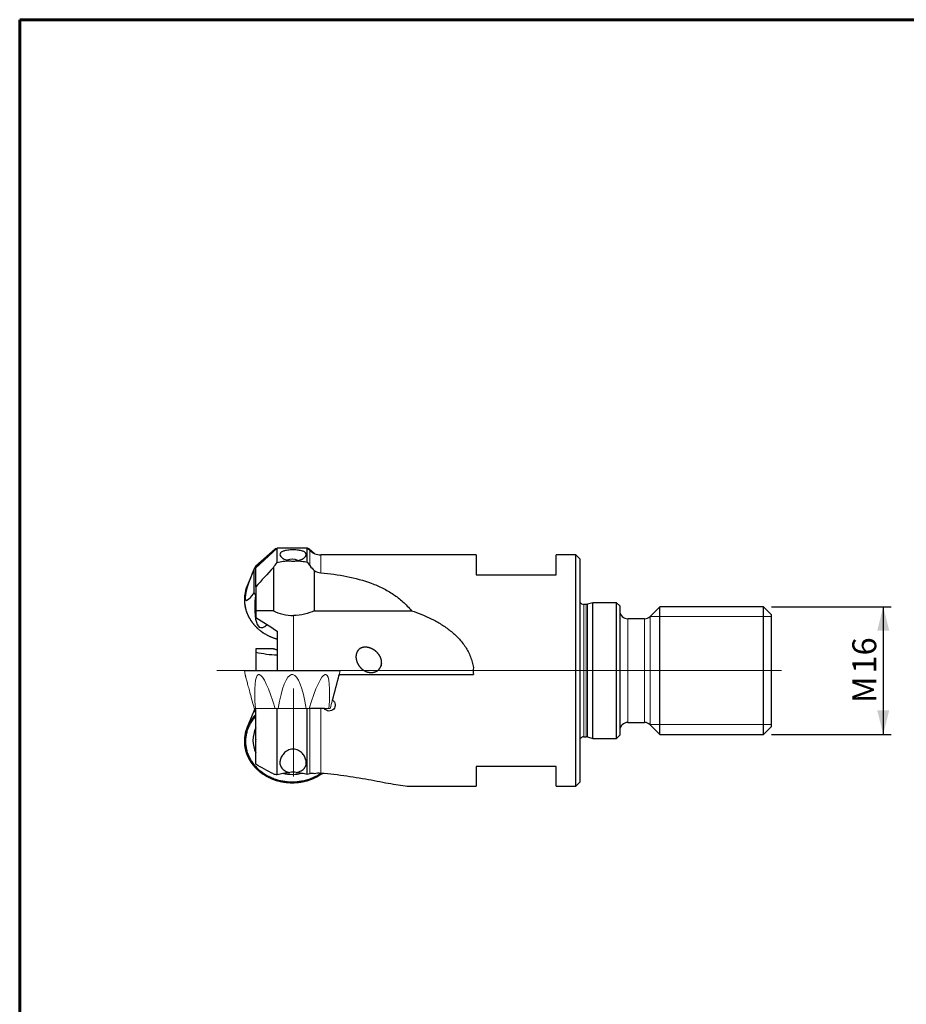
# Model space of a CAD drawing. Units: millimetres. Extents: x 15 to 204, y 6 to 291.
# Drawn here: x 15 to 126, y 168 to 291 of the extents above; entities that cross this region are included whole.
import ezdxf

# ---------------------------------------------------------------- set-up
doc = ezdxf.new("R2010")
doc.units = ezdxf.units.MM
doc.layers.add('DÜNNE_LINIE', color=153, linetype='Continuous')
doc.styles.add('SLDTEXTSTYLE1', font='TXT', dxfattribs={"width": 0.75})
doc.dimstyles.new('SLDDIMSTYLE0', dxfattribs={"dimtxt": 3, "dimasz": 3, "dimexe": 0, "dimexo": 0.0625, "dimgap": 0.75, "dimtad": 1, "dimdec": 3, "dimrnd": 1e-09, "dimzin": 12, "dimdsep": 46, "dimtxsty": 'SLDTEXTSTYLE1', "dimsah": 1, "dimcen": 0.09, "dimadec": 0, "dimazin": 3, "dimtfac": 1, "dimtofl": 0, "dimtmove": 0, "dimatfit": 3, "dimfxl": 1, "dimfrac": 2, "dimtolj": 1, "dimtzin": 12, "dimarcsym": 0})

# ---------------------------------------------------------------- blocks, each defined once
blk = doc.blocks.new('_D')
at = {"layer": 'DÜNNE_LINIE', "color": 7}
for p, q in [((108.95, 217.89), (123.97, 217.89)), ((122.97, 217.89), (122.97, 201.89)), ((108.95, 201.89), (123.97, 201.89))]:
    blk.add_line(p, q, dxfattribs=at)
for points in [[(122.97, 217.89), (122.22, 214.89), (123.72, 214.89)], [(122.97, 201.89), (123.72, 204.89), (122.22, 204.89)]]:
    blk.add_solid(points, dxfattribs=at)
at = {"layer": 'DÜNNE_LINIE', "color": 7, "char_height": 3, "attachment_point": 1, "rotation": 90, "style": 'SLDTEXTSTYLE1'}
for s, insert in [('16', (119.1, 209.51)), ('M', (119.1, 205.83))]:
    blk.add_mtext(s, dxfattribs=dict(at, insert=insert))

msp = doc.modelspace()

# ---------------------------------------------------------------- linework, layer by layer
at = {"color": 7, "linetype": 'Continuous', "lineweight": 60}
for q in [(203.9022, 291.4435), (14.7199, 5.5565)]:
    msp.add_line((14.7199, 291.4435), q, dxfattribs=at)
at = {"color": 7, "linetype": 'Continuous', "lineweight": 30}
for p, q in [((44.2713, 222.9746), (46.756, 225.1264)), ((46.9791, 225.2355), (44.3091, 222.7705)), ((50.7591, 225.2355), (46.9791, 225.2355)), ((46.9791, 223.4201), (46.9791, 225.2355)), ((47.1232, 225.2582), (50.6371, 225.2582)), ((51.0961, 224.9217), (50.7591, 225.2355)), ((50.7591, 223.4796), (50.7591, 225.2355)), ((51.0043, 225.1264), (51.675, 224.5456)), ((71.9489, 224.3855), (52.459, 224.3855)), ((71.9489, 224.3855), (71.9489, 221.8855)), ((84.4489, 224.3855), (81.9489, 224.3855)), ((81.9489, 221.8855), (81.9489, 224.3855)), ((84.9489, 223.8855), (84.4489, 224.3855)), ((84.4489, 195.3855), (84.4489, 224.3855)), ((84.9489, 223.8855), (84.9489, 195.8855)), ((44.0641, 222.5238), (43.2369, 220.5204)), ((44.1192, 219.6135), (44.1192, 222.6566)), ((44.3091, 220.3628), (44.3091, 222.7705)), ((46.5285, 222.7995), (46.5285, 217.3855)), ((51.6526, 222.4094), (51.6526, 217.3855)), ((71.9489, 221.8855), (81.9489, 221.8855)), ((44.3091, 220.3628), (44.3091, 217.3855)), ((42.9777, 219.0672), (42.9777, 218.943)), ((44.3091, 219.2628), (44.2713, 219.2955)), ((86.5757, 218.3855), (85.9056, 218.206)), ((89.5489, 218.3855), (86.5757, 218.3855)), ((86.5757, 201.3855), (86.5757, 218.3855)), ((89.9489, 217.9855), (89.5489, 218.3855)), ((89.5489, 209.8855), (89.5489, 218.3855)), ((44.3091, 217.3855), (44.3091, 216.5354)), ((46.5285, 217.3855), (44.3091, 217.3855)), ((51.6526, 217.3855), (63.8222, 217.3855)), ((85.7503, 218.1855), (85.4489, 218.1855)), ((89.9489, 217.9855), (89.9489, 201.7855)), ((94.9489, 217.8855), (93.7418, 216.6784)), ((107.9489, 217.8855), (94.9489, 217.8855)), ((94.9489, 209.8855), (94.9489, 217.8855)), ((108.9489, 216.8855), (107.9489, 217.8855)), ((107.9489, 209.8855), (107.9489, 217.8855)), ((93.0347, 216.3855), (90.9489, 216.3855)), ((108.9489, 209.8855), (108.9489, 216.8855)), ((44.6558, 215.4346), (44.7572, 215.3467)), ((46.9791, 214.8196), (46.9791, 209.8855)), ((44.3091, 212.6307), (44.3091, 212.1972)), ((46.5285, 212.6307), (44.3091, 212.6307)), ((44.3091, 212.1972), (44.3091, 209.8855)), ((89.5489, 201.3855), (89.5489, 209.8855)), ((94.9489, 201.8855), (94.9489, 209.8855)), ((107.9489, 201.8855), (107.9489, 209.8855)), ((108.9489, 202.8855), (108.9489, 209.8855)), ((54.7825, 209.3855), (71.5913, 209.3855)), ((53.9191, 206.1255), (53.909, 206.1255)), ((53.9191, 206.1255), (53.9367, 206.192)), ((44.3091, 198.1517), (44.3091, 205.1255)), ((46.9791, 196.847), (46.9791, 205.1255)), ((50.7591, 196.9145), (50.7591, 205.1255)), ((52.9188, 205.1255), (52.459, 205.1255)), ((44.0641, 204.7846), (43.2369, 202.7812)), ((90.9489, 203.3855), (93.0347, 203.3855)), ((93.7418, 203.0926), (94.9489, 201.8855)), ((107.9489, 201.8855), (108.9489, 202.8855)), ((85.4489, 201.5855), (85.7503, 201.5855)), ((85.9056, 201.5651), (86.5757, 201.3855)), ((86.5757, 201.3855), (89.5489, 201.3855)), ((89.5489, 201.3855), (89.9489, 201.7855)), ((94.9489, 201.8855), (107.9489, 201.8855)), ((81.9489, 197.8855), (71.9489, 197.8855)), ((71.9489, 197.8855), (71.9489, 195.3855)), ((81.9489, 195.3855), (81.9489, 197.8855)), ((64.5395, 195.3855), (71.9489, 195.3855)), ((81.9489, 195.3855), (84.4489, 195.3855)), ((84.4489, 195.3855), (84.9489, 195.8855))]:
    msp.add_line(p, q, dxfattribs=at)
at = {"color": 8, "linetype": 'Continuous', "lineweight": 0}
for p, q in [((51.0961, 223.0363), (51.0961, 224.9217)), ((52.459, 222.148), (52.459, 224.3855)), ((85.4489, 218.1855), (85.4489, 201.5855)), ((85.7503, 201.5855), (85.7503, 218.1855)), ((85.9056, 218.206), (85.9056, 201.5651)), ((49.0351, 216.7793), (49.0351, 209.8855)), ((90.9489, 209.8855), (90.9489, 216.3855)), ((93.0347, 209.8855), (93.0347, 216.3855)), ((93.7418, 209.8855), (93.7418, 216.6784)), ((48.8801, 209.8498), (42.8871, 209.8498)), ((54.8732, 209.8498), (48.8801, 209.8498)), ((90.9489, 203.3855), (90.9489, 209.8855)), ((93.0347, 203.3855), (93.0347, 209.8855)), ((93.7418, 203.0926), (93.7418, 209.8855)), ((51.0961, 196.9968), (51.0961, 205.1255)), ((52.459, 197.0527), (52.459, 205.1255))]:
    msp.add_line(p, q, dxfattribs=at)
at = {"color": 7, "linetype": 'Continuous', "lineweight": 0}
for p, q in [((108.9489, 216.6605), (93.7234, 216.6605)), ((42.8871, 209.8498), (42.9773, 209.3854)), ((42.9165, 209.8855), (54.8437, 209.8855)), ((54.7829, 209.3855), (54.8732, 209.8498)), ((44.7572, 209.3855), (44.6558, 209.3855)), ((48.9519, 209.3855), (48.8084, 209.3855)), ((53.1045, 209.3855), (53.003, 209.3855)), ((44.2713, 205.1255), (44.1192, 205.1255)), ((44.2713, 205.1255), (46.756, 205.1255)), ((47.1232, 205.1255), (46.756, 205.1255)), ((47.1232, 205.1255), (50.6371, 205.1255)), ((51.0043, 205.1255), (50.6371, 205.1255)), ((51.0043, 205.1255), (52.459, 205.1255)), ((52.9188, 205.1255), (53.4889, 205.1255)), ((53.641, 205.1255), (53.4889, 205.1255)), ((108.9489, 203.1105), (93.7234, 203.1105))]:
    msp.add_line(p, q, dxfattribs=at)
at = {"color": 7, "linetype": 'Continuous', "lineweight": 30, "flags": 128}
for points in [[(47.1232, 225.2582), (47.0767, 225.2431), (47.0539, 225.2355)], [(50.7064, 225.2355), (50.6836, 225.2431), (50.6371, 225.2582)], [(53.9367, 206.192), (54.0407, 206.5844), (54.1452, 206.9793), (54.2504, 207.3765), (54.3561, 207.7756), (54.4623, 208.1764), (54.5688, 208.5785), (54.6755, 208.9817), (54.7825, 209.3855)], [(44.3091, 204.1776), (44.3064, 204.1747), (44.2117, 204.069), (44.1203, 203.9612), (44.0322, 203.8514), (43.9474, 203.7396), (43.8661, 203.6259), (43.7883, 203.5103), (43.7141, 203.3931), (43.6434, 203.2741), (43.5764, 203.1536), (43.5131, 203.0317), (43.4535, 202.9083), (43.3977, 202.7835), (43.3458, 202.6576), (43.2977, 202.5305), (43.2534, 202.4024), (43.2131, 202.2733), (43.1768, 202.1433), (43.1444, 202.0125), (43.116, 201.881), (43.0917, 201.749), (43.0714, 201.6164), (43.0551, 201.4834), (43.0429, 201.3501), (43.0347, 201.2165), (43.0306, 201.0828), (43.0306, 200.949), (43.0347, 200.8154), (43.0429, 200.6818), (43.0551, 200.5485), (43.0714, 200.4155), (43.0917, 200.2829), (43.116, 200.1508), (43.1444, 200.0193), (43.1768, 199.8886), (43.2131, 199.7586), (43.2534, 199.6295), (43.2977, 199.5013), (43.3458, 199.3742), (43.3977, 199.2483), (43.4535, 199.1236), (43.5131, 199.0002), (43.5764, 198.8782), (43.6434, 198.7577), (43.7141, 198.6388), (43.7883, 198.5215), (43.8661, 198.406), (43.9474, 198.2923), (44.0322, 198.1804), (44.1203, 198.0706), (44.2117, 197.9628), (44.3064, 197.8572), (44.4043, 197.7537), (44.5053, 197.6525), (44.6093, 197.5537), (44.7163, 197.4573), (44.8263, 197.3633), (44.939, 197.2719), (45.0545, 197.1831), (45.1727, 197.097), (45.2934, 197.0136), (45.4166, 196.933), (45.5423, 196.8553), (45.6703, 196.7804), (45.8005, 196.7085), (45.9329, 196.6396), (46.0673, 196.5738), (46.2037, 196.511), (46.3419, 196.4514), (46.4819, 196.395), (46.6236, 196.3417), (46.7669, 196.2918), (46.9116, 196.2451), (47.0577, 196.2018), (47.2051, 196.1618), (47.3536, 196.1252), (47.5032, 196.092), (47.6538, 196.0622), (47.8052, 196.0359), (47.9574, 196.0131), (48.1102, 195.9937), (48.2635, 195.9779), (48.4173, 195.9656), (48.5714, 195.9567), (48.7257, 195.9514), (48.8801, 195.9497), (49.0345, 195.9514), (49.1889, 195.9567), (49.343, 195.9656), (49.4967, 195.9779), (49.6501, 195.9937), (49.8029, 196.0131), (49.9551, 196.0359), (50.1065, 196.0622), (50.257, 196.092), (50.4066, 196.1252), (50.5552, 196.1618), (50.7026, 196.2018), (50.8487, 196.2451), (50.9934, 196.2918), (51.1366, 196.3417), (51.2783, 196.395), (51.4183, 196.4514), (51.5566, 196.511), (51.693, 196.5738), (51.8274, 196.6396), (51.9597, 196.7085), (52.09, 196.7804), (52.2179, 196.8553), (52.3436, 196.933), (52.4668, 197.0136), (52.5157, 197.0468)]]:
    msp.add_lwpolyline(points, dxfattribs=at)
at = {"color": 7, "linetype": 'Continuous', "lineweight": 0, "flags": 128}
for points in [[(44.1192, 205.1255), (44.051, 205.3801), (43.9845, 205.6282), (43.9198, 205.8698), (43.8569, 206.1046), (43.7958, 206.3325), (43.7367, 206.5532), (43.6794, 206.7667), (43.6242, 206.9728), (43.571, 207.1713), (43.5199, 207.3621), (43.4709, 207.545), (43.4241, 207.7199), (43.3794, 207.8867), (43.3369, 208.0452), (43.2966, 208.1954), (43.2587, 208.3371), (43.223, 208.4703), (43.1896, 208.5948), (43.1586, 208.7105), (43.13, 208.8173), (43.1037, 208.9153), (43.0799, 209.0042), (43.0585, 209.0841), (43.0395, 209.1549), (43.023, 209.2165), (43.009, 209.2688), (42.9975, 209.312), (42.9884, 209.3458), (42.9818, 209.3703), (42.9777, 209.3855)], [(54.7825, 209.3855), (54.7784, 209.3703), (54.7719, 209.3458), (54.7628, 209.312), (54.7512, 209.2688), (54.7372, 209.2165), (54.7207, 209.1549), (54.7017, 209.0841), (54.6803, 209.0042), (54.6565, 208.9153), (54.6303, 208.8173), (54.6016, 208.7105), (54.5706, 208.5948), (54.5373, 208.4703), (54.5016, 208.3371), (54.4636, 208.1954), (54.4234, 208.0452), (54.3809, 207.8867), (54.3362, 207.7199), (54.2893, 207.545), (54.2403, 207.3621), (54.1892, 207.1713), (54.136, 206.9728), (54.0808, 206.7667), (54.0236, 206.5532), (53.9644, 206.3325), (53.9034, 206.1046), (53.8405, 205.8698), (53.7757, 205.6282), (53.7092, 205.3801), (53.641, 205.1255)]]:
    msp.add_lwpolyline(points, dxfattribs=at)
at = {"color": 8, "linetype": 'Continuous', "lineweight": 0, "flags": 128}
msp.add_lwpolyline([(44.3091, 204.333), (44.2455, 204.2661), (44.1489, 204.16), (44.0555, 204.0516), (43.9654, 203.9412), (43.8786, 203.8288), (43.7953, 203.7144), (43.7155, 203.5982), (43.6392, 203.4803), (43.5665, 203.3606), (43.4975, 203.2394), (43.4321, 203.1166), (43.3705, 202.9923), (43.3126, 202.8668), (43.2586, 202.7399), (43.2084, 202.6119), (43.1621, 202.4828), (43.1197, 202.3526), (43.0813, 202.2216), (43.0468, 202.0897), (43.0164, 201.9571), (42.9899, 201.8238), (42.9675, 201.69), (42.9492, 201.5558), (42.9349, 201.4211), (42.9247, 201.2862), (42.9186, 201.1511), (42.9165, 201.0159), (42.9186, 200.8807), (42.9247, 200.7456), (42.9349, 200.6107), (42.9492, 200.4761), (42.9675, 200.3418), (42.9899, 200.208), (43.0164, 200.0747), (43.0468, 199.9421), (43.0813, 199.8103), (43.1197, 199.6792), (43.1621, 199.5491), (43.2084, 199.42), (43.2586, 199.2919), (43.3126, 199.1651), (43.3705, 199.0395), (43.4321, 198.9153), (43.4975, 198.7925), (43.5665, 198.6712), (43.6392, 198.5516), (43.7155, 198.4336), (43.7953, 198.3174), (43.8786, 198.2031), (43.9654, 198.0906), (44.0555, 197.9802), (44.1489, 197.8719), (44.2455, 197.7657), (44.3454, 197.6618), (44.4483, 197.5601), (44.5543, 197.4608), (44.6632, 197.364), (44.775, 197.2696), (44.8897, 197.1778), (45.0071, 197.0887), (45.1271, 197.0022), (45.2497, 196.9185), (45.3748, 196.8376), (45.5023, 196.7596), (45.6321, 196.6845), (45.7641, 196.6123), (45.8983, 196.5432), (46.0345, 196.4772), (46.1727, 196.4142), (46.3127, 196.3544), (46.4545, 196.2978), (46.5979, 196.2444), (46.743, 196.1943), (46.8894, 196.1475), (47.0373, 196.1041), (47.1864, 196.064), (47.3366, 196.0273), (47.4879, 195.994), (47.6402, 195.9641), (47.7933, 195.9378), (47.9472, 195.9149), (48.1017, 195.8955), (48.2568, 195.8796), (48.4122, 195.8672), (48.568, 195.8584), (48.724, 195.8531), (48.8801, 195.8513), (49.0362, 195.8531), (49.1922, 195.8584), (49.348, 195.8672), (49.5035, 195.8796), (49.6585, 195.8955), (49.813, 195.9149), (49.9669, 195.9378), (50.12, 195.9641), (50.2723, 195.994), (50.4236, 196.0273), (50.5739, 196.064), (50.723, 196.1041), (50.8708, 196.1475), (51.0173, 196.1943), (51.1623, 196.2444), (51.3057, 196.2978), (51.4475, 196.3544), (51.5875, 196.4142), (51.7257, 196.4772), (51.8619, 196.5432), (51.9961, 196.6123), (52.1281, 196.6845), (52.2579, 196.7596), (52.3854, 196.8376), (52.5105, 196.9185), (52.6331, 197.0022), (52.6774, 197.0336)], dxfattribs=at)
at = {"color": 7, "linetype": 'Continuous', "lineweight": 30}
for centre, radius, start, end in [((48.7978, 220.0104), 5.5084, 109.774883, 111.757336), ((48.9605, 220.0055), 5.5137, 68.243332, 70.622728), ((52.459, 226.3855), 2, 227.044565, 270), ((48.8797, 222.1893), 1.6469, 65.24981, 111.89217), ((47.8801, 221.0532), 4.0884, 151.967764, 156.909373), ((47.4931, 218.7563), 4.6072, 157.487312, 173.117261), ((47.8803, 221.2171), 4.0886, 203.090843, 208.03215), ((85.4489, 218.7855), 0.6, 213.55731, 270), ((85.7503, 218.7855), 0.6, 270, 285), ((90.9489, 217.3855), 1, 180, 270), ((93.0347, 217.3855), 1, 270, 315), ((47.8651, 203.3208), 4.072, 153.692304, 156.914664), ((47.7103, 200.9523), 4.8318, 139.039166, 171.128207), ((47.7024, 201.1409), 3.7385, 155.182933, 204.817067), ((90.9489, 202.3855), 1, 90, 180), ((93.0347, 202.3855), 1, 45, 90), ((44.5102, 201.1409), 0.224, 153.873594, 206.126406), ((85.4489, 200.9855), 0.6, 90, 146.44269), ((85.7503, 200.9855), 0.6, 75, 90), ((48.88, 202.5317), 5.6491, 257.675204, 283.346786)]:
    msp.add_arc(centre, radius, start, end, dxfattribs=at)
at = {"color": 8, "linetype": 'Continuous', "lineweight": 0}
for centre, radius, start, end in [((48.1404, 218.9538), 5.2334, 176.113994, 257.179706), ((48.1575, 200.6211), 5.3868, 135.594443, 139.497528)]:
    msp.add_arc(centre, radius, start, end, dxfattribs=at)
at = {"color": 7, "linetype": 'Continuous', "lineweight": 0}
for centre, start, end in [((42.9165, 209.8555), 90, 191), ((54.8437, 209.8555), 349, 90)]:
    msp.add_arc(centre, 0.03, start, end, dxfattribs=at)
at = {"color": 7, "linetype": 'Continuous', "lineweight": 30}
for centre, major_axis, ratio, start_param, end_param in [((46.3979, 225.3871), (3.3177, 6.69), 0.12515343, 2.05234825, 2.86392317), ((46.3979, 225.3871), (3.3177, 6.69), 0.12515343, 2.92485323, 3.73642815), ((47.1249, 223.8671), (2.2209, 8.5878), 0.22383891, 2.1889214, 3.00049632), ((47.1249, 223.8671), (2.2209, 8.5878), 0.22383891, 3.06142639, 3.50487593), ((90.0257, 209.8855), (18.4454, 0), 0.78610301, 3.11605398, 3.17608225), ((46.3979, 207.648), (3.3177, 6.69), 0.12515343, 2.05234825, 2.07424024), ((47.1249, 209.168), (2.8803, 4.5107), 0.12758066, 2.75662228, 3.2329878)]:
    msp.add_ellipse(centre, major_axis=major_axis, ratio=ratio, start_param=start_param, end_param=end_param, dxfattribs=at)
at = {"color": 7, "linetype": 'Continuous', "lineweight": 0}
for centre, major_axis, ratio, start_param, end_param in [((47.1249, 196.6214), (-2.4592, 12.7663), 0.12581712, 0.00623371, 0.81780863), ((47.1249, 196.6214), (-2.4592, 12.7663), 0.12581712, 5.41691404, 6.22848895), ((48.8801, 196.6214), (0, 12.77), 0.18442631, 0.03046503, 0.84203995), ((48.8801, 196.6214), (0, 12.77), 0.18442631, 5.44114536, 6.25272027), ((50.6353, 196.6214), (2.4592, 12.7663), 0.12581712, 0.05469635, 0.86627127), ((50.6353, 196.6214), (2.4592, 12.7663), 0.12581712, 5.46537668, 6.27695159)]:
    msp.add_ellipse(centre, major_axis=major_axis, ratio=ratio, start_param=start_param, end_param=end_param, dxfattribs=at)
at = {"color": 7, "linetype": 'Continuous', "lineweight": 30}
for points, knots in [([(49.3943, 223.6545), (49.6222, 223.6851), (49.8314, 223.7413), (50.1756, 223.879), (50.3128, 223.9607), (50.5136, 224.1267), (50.5788, 224.212), (50.646, 224.374), (50.6485, 224.4517), (50.5991, 224.5934), (50.5465, 224.6589), (50.3907, 224.7736), (50.2872, 224.824), (50.0857, 224.8884), (50.0118, 224.9076), (49.8476, 224.942), (49.7563, 224.9571), (49.4616, 224.9942), (49.227, 225.0085), (48.749, 225.0083), (48.516, 224.994), (48.2195, 224.9564), (48.1303, 224.9415), (47.9665, 224.9071), (47.8915, 224.8874), (47.6918, 224.8232), (47.5883, 224.7729), (47.4316, 224.6566), (47.3806, 224.5922), (47.3318, 224.4495), (47.335, 224.3724), (47.4021, 224.2118), (47.4677, 224.126), (47.6684, 223.9603), (47.8064, 223.8783), (48.0643, 223.7753), (48.1604, 223.7437), (48.3646, 223.691), (48.4724, 223.6698), (48.5863, 223.6545)], [0, 0, 0, 0, 0.0625, 0.0625, 0.125, 0.125, 0.1875, 0.1875, 0.25, 0.25, 0.3125, 0.3125, 0.375, 0.375, 0.40625, 0.40625, 0.4375, 0.4375, 0.5, 0.5, 0.5625, 0.5625, 0.59375, 0.59375, 0.625, 0.625, 0.6875, 0.6875, 0.75, 0.75, 0.8125, 0.8125, 0.875, 0.875, 0.9375, 0.9375, 0.96875, 0.96875, 1, 1, 1, 1]), ([(46.9791, 223.4201), (47.2277, 223.4866), (47.4862, 223.5383), (48.0232, 223.616), (48.305, 223.642), (48.5863, 223.6545)], [0, 0, 0, 0, 0.5, 0.5, 1, 1, 1, 1]), ([(48.5863, 223.6545), (48.7153, 223.6102), (48.8535, 223.586), (49.1268, 223.586), (49.2646, 223.61), (49.3943, 223.6545)], [0, 0, 0, 0, 0.5, 0.5, 1, 1, 1, 1]), ([(49.3943, 223.6545), (49.6303, 223.644), (49.8665, 223.6241), (50.3221, 223.566), (50.5438, 223.5278), (50.7591, 223.4796)], [0, 0, 0, 0, 0.5, 0.5, 1, 1, 1, 1]), ([(52.459, 222.148), (53.5825, 222.0489), (54.6732, 221.8999), (56.7873, 221.4754), (57.8108, 221.2004), (59.2887, 220.6487), (59.7728, 220.4404), (60.6955, 219.978), (61.1372, 219.723), (61.9801, 219.1577), (62.3814, 218.8474), (63.1413, 218.1611), (63.496, 217.7883), (63.8222, 217.3855)], [0, 0, 0, 0, 0.25, 0.25, 0.5, 0.5, 0.625, 0.625, 0.75, 0.75, 0.875, 0.875, 1, 1, 1, 1]), ([(42.919, 219.3065), (42.9158, 219.28), (42.9074, 219.2111), (42.898, 219.0993), (42.8904, 218.9713), (42.8865, 218.8431), (42.8862, 218.7149), (42.8896, 218.5867), (42.8967, 218.4586), (42.9074, 218.3307), (42.9217, 218.2031), (42.9397, 218.0758), (42.9612, 217.9489), (42.9864, 217.8226), (43.0152, 217.6968), (43.0476, 217.5717), (43.0834, 217.4473), (43.1229, 217.3237), (43.1658, 217.201), (43.2122, 217.0792), (43.2621, 216.9585), (43.3154, 216.8389), (43.3721, 216.7204), (43.4321, 216.6032), (43.4955, 216.4874), (43.5621, 216.3729), (43.632, 216.2598), (43.7051, 216.1483), (43.7813, 216.0384), (43.8607, 215.9302), (43.9431, 215.8237), (44.0285, 215.719), (44.1169, 215.6161), (44.2081, 215.5152), (44.3023, 215.4162), (44.3992, 215.3193), (44.4988, 215.2245), (44.6011, 215.1318), (44.706, 215.0414), (44.8135, 214.9533), (44.9234, 214.8674), (45.0358, 214.784), (45.1505, 214.7029), (45.2675, 214.6244), (45.3866, 214.5484), (45.5079, 214.4749), (45.6313, 214.4041), (45.7566, 214.3359), (45.8839, 214.2705), (46.0129, 214.2077), (46.1437, 214.1478), (46.2762, 214.0907), (46.4103, 214.0364), (46.5459, 213.985), (46.6828, 213.9365), (46.8212, 213.8912), (46.9201, 213.8603), (46.9731, 213.8455), (46.9791, 213.8438)], [0, 0, 0, 0, 0.01134908, 0.02960535, 0.04786139, 0.06611726, 0.08437305, 0.10262875, 0.12088445, 0.13914022, 0.15739616, 0.17565223, 0.19390852, 0.212165, 0.2304218, 0.24867899, 0.26693661, 0.28519459, 0.30345305, 0.32171201, 0.33997149, 0.3582315, 0.37649213, 0.39475331, 0.41301506, 0.43127738, 0.44954033, 0.4678039, 0.48606803, 0.50433274, 0.52259802, 0.54086392, 0.55913032, 0.57739725, 0.59566474, 0.61393272, 0.63220116, 0.65047006, 0.66873941, 0.68700916, 0.70527931, 0.72354985, 0.74182075, 0.76009197, 0.77836348, 0.79663528, 0.81490738, 0.83317972, 0.85145228, 0.86972507, 0.88799803, 0.90627123, 0.92454452, 0.94281803, 0.96109164, 0.97936541, 0.99763927, 1, 1, 1, 1]), ([(46.5285, 217.3855), (46.8847, 217.2109), (47.2726, 217.0575), (48.1294, 216.8357), (48.5732, 216.7751), (49.0351, 216.7793)], [0, 0, 0, 0, 0.5, 0.5, 1, 1, 1, 1]), ([(51.6526, 217.3855), (51.2868, 217.2143), (50.8832, 217.0654), (49.9876, 216.8465), (49.5217, 216.7837), (49.0351, 216.7793)], [0, 0, 0, 0, 0.5, 0.5, 1, 1, 1, 1]), ([(63.8222, 217.3855), (64.7044, 217.0952), (65.558, 216.755), (66.7844, 216.142), (67.1841, 215.9204), (67.9622, 215.4347), (68.3424, 215.169), (69.0625, 214.5943), (69.4033, 214.2852), (70.0378, 213.6125), (70.3318, 213.2472), (70.8404, 212.4751), (71.058, 212.066), (71.3159, 211.4083), (71.3903, 211.1812), (71.5098, 210.7234), (71.5554, 210.4913), (71.5863, 210.2558)], [0, 0, 0, 0, 0.25, 0.25, 0.375, 0.375, 0.5, 0.5, 0.625, 0.625, 0.75, 0.75, 0.875, 0.875, 0.9375, 0.9375, 1, 1, 1, 1]), ([(46.5285, 212.6307), (46.5658, 212.619), (46.6405, 212.5955), (46.7773, 212.557), (46.8897, 212.5273), (46.9661, 212.5104), (46.9791, 212.5075)], [0, 0, 0, 0, 0.25824052, 0.51670501, 0.91727246, 1, 1, 1, 1]), ([(59.9355, 210.2776), (60.0214, 210.4698), (60.0512, 210.57), (60.086, 210.7777), (60.0906, 210.8858), (60.0687, 211.2042), (60.0066, 211.415), (59.8155, 211.8021), (59.688, 211.9782), (59.3878, 212.2899), (59.2193, 212.4219), (58.8505, 212.6383), (58.655, 212.7196), (58.3521, 212.7934), (58.248, 212.8099), (58.0431, 212.8231), (57.9416, 212.82), (57.7412, 212.7915), (57.6436, 212.7658), (57.4608, 212.6913), (57.3737, 212.6413), (57.1429, 212.4602), (57.0254, 212.2936), (56.8856, 211.9135), (56.8623, 211.7009), (56.8957, 211.2789), (56.9519, 211.0669), (57.1244, 210.6729), (57.2422, 210.4874), (57.5213, 210.1647), (57.6853, 210.0244), (58.0404, 209.8061), (58.2357, 209.7257), (58.633, 209.6391), (58.8411, 209.632), (59.2363, 209.7011), (59.4299, 209.779), (59.6748, 209.9581), (59.7511, 210.0299), (59.8809, 210.1894), (59.9355, 210.2776), (60.0214, 210.4698)], [-0.03125, -0.03125, 0, 0, 0.03125, 0.03125, 0.0625, 0.0625, 0.125, 0.125, 0.1875, 0.1875, 0.25, 0.25, 0.3125, 0.3125, 0.34375, 0.34375, 0.375, 0.375, 0.40625, 0.40625, 0.4375, 0.4375, 0.5, 0.5, 0.5625, 0.5625, 0.625, 0.625, 0.6875, 0.6875, 0.75, 0.75, 0.8125, 0.8125, 0.875, 0.875, 0.9375, 0.9375, 0.96875, 0.96875, 1, 1, 1.03125, 1.03125]), ([(60.0838, 210.8141), (60.0786, 210.7965), (60.0603, 210.7342), (60.0387, 210.6251), (60.0228, 210.5307), (60.0196, 210.4821), (60.0194, 210.4791)], [0, 0, 0, 0, 0.159829541, 0.566592368, 0.97334495, 1, 1, 1, 1]), ([(53.9367, 206.192), (54.0298, 206.1315), (54.1086, 206.0505), (54.2242, 205.8627), (54.2599, 205.7585), (54.2979, 205.4364), (54.2275, 205.2162), (54.0056, 204.975), (53.9133, 204.9105), (53.7079, 204.8269), (53.5937, 204.8079), (53.3698, 204.8216), (53.2592, 204.8543), (53.0649, 204.9628), (52.9818, 205.0379), (52.9188, 205.1255)], [0, 0, 0, 0, 0.125, 0.125, 0.25, 0.25, 0.5, 0.5, 0.625, 0.625, 0.75, 0.75, 0.875, 0.875, 1, 1, 1, 1]), ([(52.459, 205.1255), (52.3317, 205.1255), (52.2067, 205.1255), (51.9606, 205.1255), (51.8386, 205.1255), (51.6048, 205.1255), (51.4921, 205.1255), (51.283, 205.1255), (51.1859, 205.1255), (51.0961, 205.1255)], [0, 0, 0, 0, 0.25, 0.25, 0.5, 0.5, 0.75, 0.75, 1, 1, 1, 1]), ([(42.936, 201.6957), (42.9353, 201.6917), (42.9278, 201.6453), (42.9169, 201.5562), (42.9034, 201.4285), (42.894, 201.3005), (42.8881, 201.1724), (42.8859, 201.0442), (42.8874, 200.916), (42.8925, 200.7878), (42.9012, 200.6598), (42.9136, 200.5321), (42.9296, 200.4046), (42.9493, 200.2775), (42.9725, 200.1509), (42.9994, 200.0248), (43.0298, 199.8993), (43.0638, 199.7745), (43.1014, 199.6505), (43.1424, 199.5273), (43.187, 199.405), (43.235, 199.2837), (43.2865, 199.1635), (43.3414, 199.0444), (43.3996, 198.9265), (43.4612, 198.8099), (43.5261, 198.6947), (43.5943, 198.5809), (43.6657, 198.4685), (43.7402, 198.3578), (43.8179, 198.2486), (43.8987, 198.1412), (43.9825, 198.0355), (44.0693, 197.9317), (44.159, 197.8297), (44.2516, 197.7297), (44.3471, 197.6317), (44.4452, 197.5357), (44.5461, 197.4419), (44.6497, 197.3503), (44.7558, 197.2609), (44.8644, 197.1738), (44.9755, 197.0891), (45.0889, 197.0068), (45.2047, 196.9269), (45.3227, 196.8495), (45.4429, 196.7747), (45.5651, 196.7024), (45.6894, 196.6329), (45.8156, 196.5659), (45.9437, 196.5017), (46.0736, 196.4403), (46.2052, 196.3817), (46.3385, 196.3259), (46.4732, 196.2729), (46.6095, 196.2229), (46.7471, 196.1758), (46.886, 196.1316), (47.0262, 196.0905), (47.1674, 196.0523), (47.3098, 196.0172), (47.453, 195.9851), (47.5972, 195.9561), (47.7421, 195.9302), (47.8877, 195.9074), (48.0339, 195.8878), (48.1807, 195.8712), (48.3278, 195.8579), (48.4753, 195.8476), (48.6231, 195.8405), (48.771, 195.8366), (48.9189, 195.8359), (49.0669, 195.8383), (49.2147, 195.8439), (49.3623, 195.8526), (49.5097, 195.8645), (49.6566, 195.8795), (49.8031, 195.8977), (49.949, 195.919), (50.0943, 195.9434), (50.2388, 195.971), (50.3825, 196.0016), (50.5253, 196.0352), (50.6671, 196.072), (50.8078, 196.1117), (50.9473, 196.1544), (51.0855, 196.2001), (51.2225, 196.2488), (51.3579, 196.3004), (51.4919, 196.3548), (51.6243, 196.4121), (51.755, 196.4722), (51.884, 196.5351), (52.0111, 196.6007), (52.1363, 196.6691), (52.2596, 196.7401), (52.3808, 196.8137), (52.4998, 196.8899), (52.6083, 196.9627), (52.6761, 197.0112), (52.7059, 197.0324)], [0, 0, 0, 0, 0.00098718, 0.01130279, 0.02161814, 0.03193341, 0.04224856, 0.05256369, 0.06287872, 0.07319377, 0.08350879, 0.09382391, 0.10413906, 0.11445435, 0.12476975, 0.1350853, 0.14540108, 0.155717, 0.16603322, 0.17634968, 0.1866664, 0.19698339, 0.20730067, 0.21761828, 0.22793626, 0.23825448, 0.24857309, 0.25889204, 0.26921132, 0.27953091, 0.28985087, 0.30017114, 0.31049172, 0.32081267, 0.33113388, 0.34145538, 0.35177718, 0.36209928, 0.37242162, 0.38274422, 0.39306705, 0.40339013, 0.41371341, 0.42403693, 0.43436062, 0.44468449, 0.45500853, 0.46533273, 0.47565708, 0.48598158, 0.49630618, 0.50663091, 0.51695573, 0.52728068, 0.53760569, 0.54793079, 0.55825599, 0.56858124, 0.57890657, 0.58923193, 0.59955735, 0.60988283, 0.62020835, 0.63053389, 0.64085948, 0.65118509, 0.66151073, 0.67183639, 0.68216209, 0.69248779, 0.70281351, 0.71313924, 0.72346496, 0.73379073, 0.74411647, 0.7544422, 0.76476796, 0.7750937, 0.78541943, 0.79574516, 0.80607085, 0.81639652, 0.82672221, 0.83704782, 0.84737342, 0.857699, 0.86802454, 0.87835002, 0.88867544, 0.89900081, 0.90932611, 0.91965132, 0.92997646, 0.94030148, 0.95062642, 0.96095128, 0.97127595, 0.98160055, 0.99192498, 1, 1, 1, 1]), ([(49.3943, 197.125), (49.6222, 197.1635), (49.8314, 197.2348), (50.1756, 197.4231), (50.3128, 197.5405), (50.5136, 197.8008), (50.5788, 197.9451), (50.646, 198.2458), (50.6485, 198.4039), (50.5991, 198.7214), (50.5465, 198.8843), (50.3907, 199.1991), (50.2872, 199.3539), (50.0857, 199.5716), (50.0118, 199.6406), (49.8476, 199.7689), (49.7563, 199.8287), (49.4616, 199.9805), (49.227, 200.0463), (48.749, 200.0455), (48.516, 199.9796), (48.2195, 199.8259), (48.1303, 199.767), (47.9665, 199.6386), (47.8915, 199.5684), (47.6918, 199.3517), (47.5883, 199.197), (47.4316, 198.8784), (47.3806, 198.7186), (47.3318, 198.3992), (47.335, 198.2426), (47.4021, 197.9447), (47.4677, 197.7996), (47.6684, 197.54), (47.8064, 197.4222), (48.0643, 197.2814), (48.1604, 197.2396), (48.3646, 197.1711), (48.4724, 197.1442), (48.5863, 197.125)], [0, 0, 0, 0, 0.0625, 0.0625, 0.125, 0.125, 0.1875, 0.1875, 0.25, 0.25, 0.3125, 0.3125, 0.375, 0.375, 0.40625, 0.40625, 0.4375, 0.4375, 0.5, 0.5, 0.5625, 0.5625, 0.59375, 0.59375, 0.625, 0.625, 0.6875, 0.6875, 0.75, 0.75, 0.8125, 0.8125, 0.875, 0.875, 0.9375, 0.9375, 0.96875, 0.96875, 1, 1, 1, 1]), ([(46.9791, 196.847), (47.2243, 196.9203), (47.4823, 196.9819), (48.0258, 197.0771), (48.3054, 197.1093), (48.5863, 197.125)], [0, 0, 0, 0, 0.5, 0.5, 1, 1, 1, 1]), ([(49.3943, 197.125), (49.2652, 197.1572), (49.1271, 197.1749), (48.8538, 197.175), (48.7155, 197.1573), (48.5863, 197.125)], [0, 0, 0, 0, 0.5, 0.5, 1, 1, 1, 1]), ([(49.3943, 197.125), (49.6315, 197.1117), (49.864, 197.0871), (50.3196, 197.0164), (50.5447, 196.9698), (50.7591, 196.9145)], [0, 0, 0, 0, 0.5, 0.5, 1, 1, 1, 1]), ([(52.459, 197.0527), (53.5825, 196.9662), (54.6732, 196.8406), (56.7873, 196.5378), (57.8108, 196.3602), (59.2887, 196.086), (59.7728, 195.9933), (60.6955, 195.8184), (61.1372, 195.7358), (61.9801, 195.5895), (62.3814, 195.5259), (63.1413, 195.4298), (63.496, 195.3978), (63.8222, 195.3884)], [0, 0, 0, 0, 0.25, 0.25, 0.5, 0.5, 0.625, 0.625, 0.75, 0.75, 0.875, 0.875, 1, 1, 1, 1]), ([(63.8222, 195.3884), (63.9403, 195.3876), (64.1764, 195.3861), (64.4152, 195.3853), (64.5355, 195.3855), (64.5395, 195.3855)], [0, 0, 0, 0, 0.49153529, 0.98306578, 1, 1, 1, 1])]:
    msp.add_open_spline(points, degree=3, knots=knots, dxfattribs=at)
for points in [[(46.5285, 222.7995), (46.672, 223.0073), (46.8223, 223.214), (46.9791, 223.4201)], [(50.7591, 223.4796), (50.8744, 223.3325), (50.9868, 223.1848), (51.0961, 223.0363)], [(46.5285, 222.7995), (45.7776, 221.9979), (45.0353, 221.1872), (44.3091, 220.3628)], [(51.0961, 223.0363), (51.2697, 222.8006), (51.4597, 222.5953), (51.6526, 222.4094)], [(51.6526, 222.4094), (51.9016, 222.2648), (52.1729, 222.1733), (52.459, 222.148)], [(44.3091, 216.5354), (45.2032, 216.0191), (46.0945, 215.4492), (46.9791, 214.8196)], [(44.3091, 212.1972), (45.2032, 211.9981), (46.0945, 211.878), (46.9791, 211.8398)], [(46.5285, 196.9333), (45.7774, 197.3342), (45.0354, 197.7394), (44.3091, 198.1517)], [(46.5285, 196.9333), (46.6715, 196.9108), (46.8221, 196.8823), (46.9791, 196.847)], [(50.7591, 196.9145), (50.8744, 196.9453), (50.9868, 196.9726), (51.0961, 196.9968)], [(51.0961, 196.9968), (51.2697, 197.035), (51.4597, 197.0377), (51.6526, 197.008)], [(51.6526, 197.008), (51.9016, 197.0574), (52.1729, 197.0748), (52.459, 197.0527)]]:
    msp.add_open_spline(points, degree=3, dxfattribs=at)
at = {"layer": 'DÜNNE_LINIE', "color": 7, "lineweight": 0}
for p, q in [((110.2234, 209.8855), (39.4448, 209.8855)), ((49.0403, 207.6421), (49.0403, 196.5958))]:
    msp.add_line(p, q, dxfattribs=at)

# ---------------------------------------------------------------- dimensions: what is measured, and where the dimension line sits
at = {"layer": 'DÜNNE_LINIE', "color": 7}
dim = msp.add_linear_dim(base=(122.9689, 201.8855), p1=(107.9489, 217.8855), p2=(107.9489, 201.8855), angle=90, text='M<>', dimstyle='SLDDIMSTYLE0', dxfattribs=at)
dim.commit()
dim.dimension.update_dxf_attribs({"geometry": '_D', "text_midpoint": (122.9689, 209.8855), "dimtype": 160})

doc.saveas('drawing.dxf')
